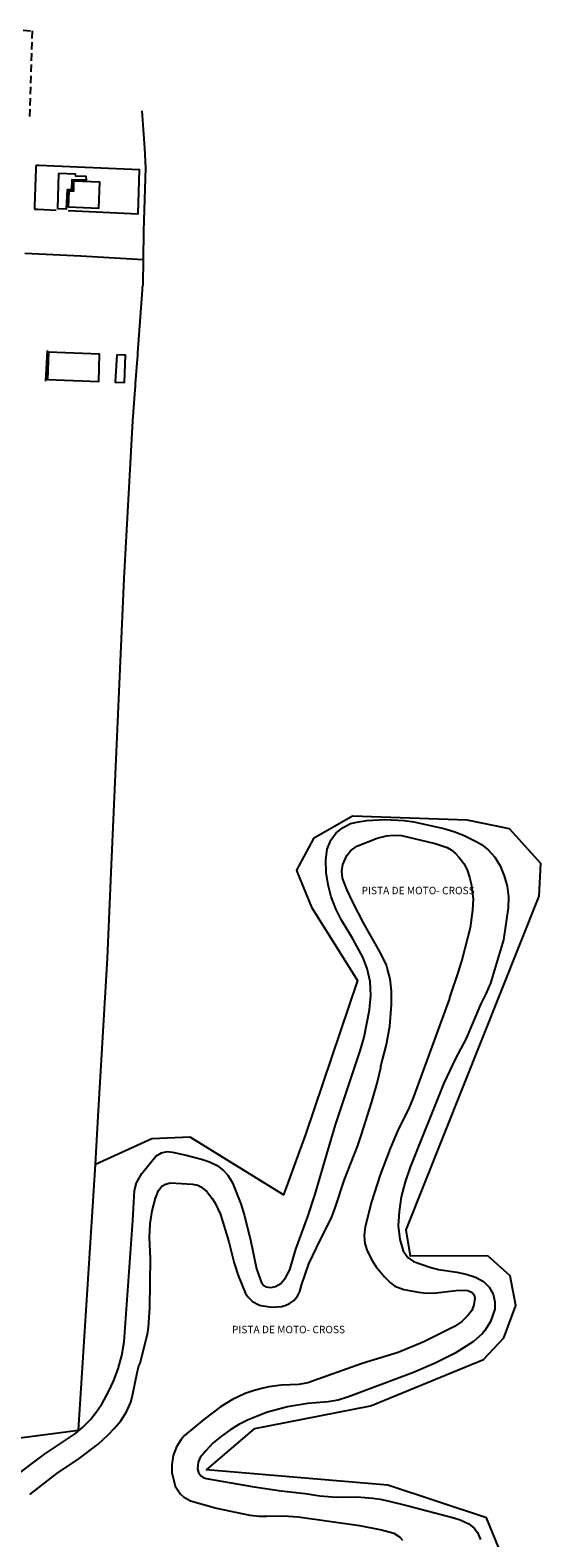
# Model space of a CAD drawing. Units: millimetres. Extents: x 185530 to 187947, y 1674286 to 1677060.
# Drawn here: x 186546 to 186718, y 1675531 to 1676036 of the extents above; entities that cross this region are included whole.
import ezdxf
from ezdxf.enums import TextEntityAlignment as Align

# ---------------------------------------------------------------- set-up
doc = ezdxf.new("R2010")
doc.units = ezdxf.units.MM
doc.header["$LTSCALE"] = 5
doc.header["$MEASUREMENT"] = 0
doc.linetypes.add('DASHED', pattern=[0.75, 0.5, -0.25])
for name, color, linetype in [('V-EDIFICACAO', 7, 'Continuous'), ('V-LOTE', 1, 'Continuous'), ('V-NOME_DOS_LOGRADOUROS', 7, 'Continuous'), ('V-QUADRA', 2, 'Continuous'), ('V-REFERENCIA', 41, 'Continuous'), ('V-TESTADA', 250, 'Continuous')]:
    doc.layers.add(name, color=color, linetype=linetype)
doc.styles.get("Standard").update_dxf_attribs({"font": 'ARIAL.TTF'})

msp = doc.modelspace()

# ---------------------------------------------------------------- linework, layer by layer
at = {"layer": 'V-EDIFICACAO'}
for points in [[(186555.88, 1675988.24), (186555.54, 1675976.49), (186558.57, 1675976.37), (186558.82, 1675982.88), (186560.35, 1675982.84), (186560.44, 1675986.28), (186565.25, 1675986.11), (186565.16, 1675987.22), (186561.63, 1675987.35), (186561.5, 1675988.07), (186555.88, 1675988.24)], [(186560.91, 1675985.73), (186560.82, 1675982.33), (186559.29, 1675982.37), (186559.08, 1675977.13), (186569.38, 1675976.66), (186569.68, 1675985.35), (186560.91, 1675985.73)], [(186552.46, 1675928.37), (186552.13, 1675919.22), (186569.36, 1675918.48), (186569.63, 1675927.7), (186552.46, 1675928.37)], [(186575.36, 1675927.46), (186574.84, 1675918.3), (186577.94, 1675918.12), (186578.3, 1675927.29), (186575.36, 1675927.46)]]:
    msp.add_lwpolyline(points, close=True, dxfattribs=at)
at = {"layer": 'V-LOTE'}
for points in [[(186583.74, 1676009.24), (186584.65, 1675996.78), (186584.98, 1675990.13), (186584.4, 1675969.08), (186584.28, 1675959.35)], [(186548.22, 1675990.93), (186548.19, 1675989.96), (186547.83, 1675977.32), (186547.8, 1675976.34)], [(186559.06, 1675975.9), (186582.53, 1675974.77), (186583.06, 1675989.46), (186549.22, 1675990.92), (186548.22, 1675990.93)], [(186547.8, 1675976.34), (186548.86, 1675976.28), (186555.1, 1675976)], [(186584.28, 1675959.35), (186563.3, 1675960.55), (186544.51, 1675961.43)], [(186584.28, 1675959.35), (186584.17, 1675951.22), (186584.06, 1675950.22)], [(186582.4, 1675927.16), (186582.47, 1675928.12), (186583.99, 1675949.22), (186584.06, 1675950.22)], [(186581.65, 1675916.95), (186581.7, 1675917.73), (186582.33, 1675926.12), (186582.4, 1675927.16)], [(186573.64, 1675756.43), (186577.92, 1675852.5), (186580.77, 1675905.33), (186581.56, 1675915.73), (186581.65, 1675916.95)], [(186703.68, 1675527.08), (186699.43, 1675537.46), (186666.29, 1675548.43), (186605.47, 1675553.56), (186621.68, 1675567.5), (186659.98, 1675574.89), (186660.86, 1675575.17), (186698.43, 1675590.62), (186705.23, 1675597.79), (186709.23, 1675608.74), (186707.36, 1675618.58), (186699.8, 1675625.39), (186673.93, 1675625.22), (186672.41, 1675634.01), (186717.01, 1675745.97), (186717.62, 1675756.85), (186707.14, 1675768.56), (186692.87, 1675771.41), (186654.41, 1675772.77), (186641.39, 1675765.28), (186635.68, 1675754.71), (186635.84, 1675754.03), (186640.75, 1675742.23), (186656.15, 1675717.63), (186638.68, 1675666.01), (186631.32, 1675645.74), (186600.02, 1675665.17), (186587.13, 1675664.59), (186568.27, 1675655.99)], [(186569.18, 1675672.18), (186572.32, 1675725.11), (186573.64, 1675756.46)], [(186568.27, 1675655.99), (186569.18, 1675672.18)], [(186562.53, 1675566.94), (186568.27, 1675655.98)], [(186496.56, 1675558.31), (186562.53, 1675566.94)]]:
    msp.add_lwpolyline(points, dxfattribs=at)
at = {"layer": 'V-QUADRA', "linetype": 'DASHED'}
for p, q in [((186543.99, 1676036.32), (186547.03, 1676036.05)), ((186547.03, 1676036.05), (186546.09, 1676007.14))]:
    msp.add_line(p, q, dxfattribs=at)
at = {"layer": 'V-REFERENCIA'}
for points in [[(186541.18, 1675551.34), (186551.2, 1675558.84), (186561.58, 1675565.78), (186563.86, 1675567.75), (186566.59, 1675570.48), (186568.85, 1675573.34), (186570.45, 1675575.85), (186572.63, 1675579.77), (186574.27, 1675583.35), (186575.8, 1675587.46), (186577.03, 1675591.91), (186577.92, 1675596.56), (186580.79, 1675637.16), (186581.31, 1675647.2), (186582, 1675649.83), (186583.78, 1675652.99), (186588.53, 1675658.79), (186590.44, 1675659.9), (186592.24, 1675660.28), (186594.08, 1675660.06), (186598.7, 1675659.15), (186603.84, 1675657.76), (186606.46, 1675656.81), (186609.1, 1675655.64), (186611.21, 1675654), (186612.68, 1675652.39), (186614.24, 1675649.83), (186616.98, 1675642.77), (186618.18, 1675638.75), (186620.37, 1675630.19), (186622.23, 1675620.97), (186623.91, 1675616.26), (186624.69, 1675615.39), (186625.44, 1675614.99), (186627.08, 1675614.7), (186628.64, 1675615.08), (186630.46, 1675616.1), (186632.02, 1675618.02), (186633.47, 1675620.7), (186635.39, 1675627.6), (186639.44, 1675638.55), (186641.98, 1675645.98), (186645.24, 1675657.51), (186648.8, 1675669.23), (186657.02, 1675694.12), (186658.33, 1675698.65), (186660.17, 1675707.85), (186660.56, 1675712.61), (186660.39, 1675717.34), (186659.36, 1675721.63), (186657.94, 1675725.46), (186654.56, 1675731.65), (186650.8, 1675737.85), (186648.85, 1675741.65), (186647.31, 1675745.68), (186646.26, 1675749.79), (186645.63, 1675753.93), (186645.49, 1675758.11), (186645.94, 1675761.65), (186647.19, 1675764.68), (186648.99, 1675767.16), (186651.28, 1675769.02), (186653.77, 1675770.26)], [(186675.04, 1675770.85), (186685.06, 1675768.61), (186688.43, 1675767.59), (186691.66, 1675766.37), (186696.13, 1675764.16), (186697.67, 1675763.29), (186699.96, 1675761.52), (186702.22, 1675758.98), (186704.02, 1675756.1), (186705.36, 1675752.8), (186706.28, 1675749.28), (186706.78, 1675745.67), (186706.66, 1675742.06), (186705.14, 1675731.25), (186700.74, 1675716.81), (186699.21, 1675713.21), (186697.37, 1675709.61), (186692.56, 1675698.17), (186689.04, 1675691.55), (186685.04, 1675683.21), (186673.74, 1675655.1), (186672.1, 1675650.15), (186670.74, 1675645.17), (186670.05, 1675640.26), (186669.75, 1675635.35), (186670.36, 1675630.8), (186671.47, 1675627), (186672.96, 1675624.77), (186674.94, 1675623.4), (186680.35, 1675621.53), (186683.34, 1675620.75), (186689.46, 1675619.84), (186692.61, 1675619.15), (186695.73, 1675618.16), (186698.39, 1675616.75), (186700.3, 1675614.83), (186701.68, 1675612.46), (186702.16, 1675609.96), (186702.15, 1675607.46), (186700.7, 1675603.32), (186698.96, 1675600.38), (186697.95, 1675599.18), (186695.07, 1675596.59), (186688.91, 1675592.75), (186682.12, 1675589.3), (186674.94, 1675586.19), (186653.13, 1675578.05), (186649.59, 1675576.94), (186646.24, 1675576.34), (186639.48, 1675575.86), (186632.64, 1675574.67), (186625.92, 1675572.88), (186619.48, 1675570.38), (186616.35, 1675568.77), (186613.36, 1675566.94), (186610.48, 1675564.9), (186607.75, 1675562.6), (186605.22, 1675560.01), (186603.38, 1675557.75), (186602.65, 1675556.18), (186602.43, 1675553.92), (186602.75, 1675552.66), (186603.55, 1675551.54), (186604.36, 1675551.01), (186605.4, 1675550.71), (186621.42, 1675547.89), (186630.51, 1675546.55), (186638.57, 1675545.69), (186643.46, 1675544.86), (186649.05, 1675544.47), (186655.89, 1675544.52), (186661.26, 1675544.08), (186663.77, 1675543.71), (186666.28, 1675543.22), (186673.16, 1675541.47), (186688.47, 1675537.46), (186690.55, 1675536.77), (186693.52, 1675535.47), (186695.25, 1675534.04), (186696.37, 1675532.57), (186697.37, 1675530.27)], [(186653.77, 1675770.26), (186656.48, 1675770.88), (186659.3, 1675771.28), (186665.29, 1675771.61), (186671.76, 1675771.36), (186675.04, 1675770.85)], [(186651.16, 1675756.53), (186652.51, 1675759.6), (186653.78, 1675761.14), (186655.86, 1675762.72), (186662.69, 1675765.4), (186665.89, 1675766.18), (186668.23, 1675766.37), (186670.92, 1675766.28), (186682.19, 1675763.62), (186686.16, 1675762.24), (186687.54, 1675761.44), (186688.95, 1675760.29), (186690.27, 1675758.93), (186691.82, 1675756.89), (186692.86, 1675754.8), (186693.69, 1675752.33), (186694.21, 1675750.03), (186694.88, 1675745.03), (186694.73, 1675741.24), (186693.95, 1675735.29), (186691.09, 1675724.5), (186689.96, 1675721.06), (186690.01, 1675720.85), (186686.98, 1675711.97), (186686.98, 1675711.62), (186674.81, 1675678.37), (186673.18, 1675674.56), (186669.87, 1675667.87), (186667.1, 1675661.31), (186663.68, 1675652.47), (186660.78, 1675643.47), (186658.66, 1675635.07), (186658.38, 1675632.21), (186658.61, 1675629.5), (186659.41, 1675626.99), (186661.21, 1675623.59), (186662.42, 1675621.68), (186665.15, 1675618.26), (186667.15, 1675616.29), (186668.7, 1675615.14), (186671.65, 1675614.02), (186676.61, 1675613.11), (186679.31, 1675612.87), (186682.56, 1675612.91), (186690.13, 1675613.8), (186693.17, 1675613.73), (186694.6, 1675613.04), (186695.2, 1675612.29), (186695.46, 1675611.12), (186695.16, 1675608.87), (186694.42, 1675607.05), (186693.25, 1675605.42), (186691.07, 1675603.32), (186688.71, 1675601.65), (186678.36, 1675596.52), (186669.74, 1675592.95), (186657.66, 1675589.25), (186639.52, 1675582.75), (186636.4, 1675582.19), (186630.69, 1675581.97), (186626.44, 1675581.41), (186624.45, 1675580.98), (186621.48, 1675580.24), (186618.47, 1675579.16), (186614.19, 1675577.19), (186610.16, 1675574.66), (186604.59, 1675570.42), (186598.08, 1675565.08), (186596.96, 1675563.8), (186595.43, 1675561.32), (186594.35, 1675558.38), (186593.88, 1675555.3), (186593.91, 1675552.64), (186595, 1675548.11), (186596.75, 1675545.47), (186597.77, 1675544.54), (186600.16, 1675543.22), (186608.82, 1675540.75), (186620.03, 1675538.43), (186623.19, 1675538.09), (186625.75, 1675538.02), (186631.29, 1675538.2), (186636.27, 1675537.87), (186656.84, 1675534.95), (186664.16, 1675533.48), (186668.32, 1675532.31), (186670.2, 1675531.16), (186671.26, 1675529.99)], [(186658.24, 1675736.74), (186654.54, 1675743.93), (186652.66, 1675747.97), (186651.12, 1675752.02), (186650.88, 1675754.28), (186651.16, 1675756.53)], [(186546.28, 1675545.3), (186555.25, 1675552.35), (186562.76, 1675557.35), (186569.13, 1675562.18), (186572.49, 1675565.28), (186574.5, 1675567.45), (186576.71, 1675570), (186578.63, 1675573.01), (186580.09, 1675576.3), (186580.58, 1675577.91), (186582.31, 1675586.65), (186582.9, 1675588.95), (186583.18, 1675589.4), (186585.69, 1675599.12), (186586.02, 1675601.33), (186586.48, 1675608.07), (186586.69, 1675624.5), (186586.36, 1675631.51), (186586.6, 1675636.1), (186587.29, 1675640.39), (186588.38, 1675644.66), (186589.4, 1675647.28), (186590.54, 1675648.66), (186591.76, 1675649.4), (186593.45, 1675649.78), (186600.76, 1675649.4), (186602.54, 1675649.01), (186603.58, 1675648.53), (186605.55, 1675646.95), (186607.37, 1675644.55), (186608.34, 1675642.97), (186610.16, 1675639.18), (186613.01, 1675630.02), (186614.77, 1675622.89), (186616.09, 1675618.7), (186618.6, 1675612.7), (186619.43, 1675611.46), (186620.88, 1675610.06), (186622.98, 1675608.86), (186623.75, 1675608.65), (186627.5, 1675608.17), (186630.64, 1675608.34), (186631.9, 1675608.65), (186633.33, 1675609.34), (186634.63, 1675610.29), (186636.01, 1675611.86), (186636.79, 1675613.41), (186637.35, 1675615.53), (186639.8, 1675622.64), (186643.72, 1675630.87), (186647.38, 1675638.1), (186648.65, 1675641.43), (186651.77, 1675650.96), (186656.19, 1675662.3), (186657.49, 1675666.03), (186660.84, 1675676.59), (186662.69, 1675683.24), (186663.96, 1675688.33), (186663.98, 1675688.91), (186665.89, 1675696.21), (186666.99, 1675702.38), (186667.55, 1675709.63), (186667.58, 1675714.07), (186667.06, 1675718.23), (186666.23, 1675721.41), (186665.8, 1675722.77), (186663.98, 1675726.69), (186658.24, 1675736.74)]]:
    msp.add_lwpolyline(points, dxfattribs=at)
at = {"layer": 'V-TESTADA'}
for points in [[(186548.22, 1675990.93), (186548.19, 1675989.96), (186547.83, 1675977.32), (186547.8, 1675976.34)], [(186582.4, 1675927.16), (186582.47, 1675928.12), (186583.99, 1675949.22), (186584.06, 1675950.22)], [(186551.65, 1675918.65), (186552.18, 1675928.92)], [(186573.64, 1675756.43), (186577.92, 1675852.5), (186580.77, 1675905.33), (186581.56, 1675915.73), (186581.65, 1675916.95)], [(186703.68, 1675527.08), (186699.43, 1675537.46), (186666.29, 1675548.43), (186605.47, 1675553.56), (186621.68, 1675567.5), (186659.98, 1675574.89), (186660.86, 1675575.17), (186698.43, 1675590.62), (186705.23, 1675597.79), (186709.23, 1675608.74), (186707.36, 1675618.58), (186699.8, 1675625.39), (186673.93, 1675625.22), (186672.41, 1675634.01), (186717.01, 1675745.97), (186717.62, 1675756.85), (186707.14, 1675768.56), (186692.87, 1675771.41), (186654.41, 1675772.77), (186641.39, 1675765.28), (186635.68, 1675754.71), (186635.84, 1675754.03), (186640.75, 1675742.23), (186656.15, 1675717.63), (186638.68, 1675666.01), (186631.32, 1675645.74), (186600.02, 1675665.17), (186587.13, 1675664.59), (186568.27, 1675655.99)], [(186569.18, 1675672.18), (186572.32, 1675725.11), (186573.64, 1675756.46)], [(186568.27, 1675655.99), (186569.18, 1675672.18)], [(186562.53, 1675566.94), (186568.27, 1675655.98)], [(186512.68, 1675560.45), (186562.53, 1675566.94)]]:
    msp.add_lwpolyline(points, dxfattribs=at)

# ---------------------------------------------------------------- texts
at = {"layer": 'V-NOME_DOS_LOGRADOUROS'}
for p in [(186657.48, 1675745.8), (186614, 1675598.6)]:
    msp.add_text('PISTA DE MOTO- CROSS', height=2.5, dxfattribs=at).set_placement(p, align=Align.BOTTOM_LEFT)

doc.saveas('drawing.dxf')
